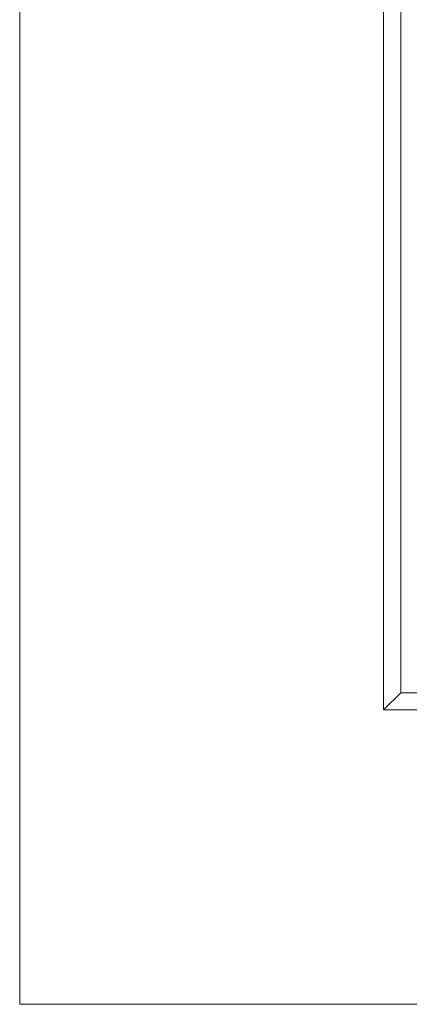
# Model space of a CAD drawing. Units: metres. Extents: x -0.4 to 9.9, y -8.2 to -2.3.
# Drawn here: x -0.3 to -0.2, y -4.5 to -4.4 of the extents above; entities that cross this region are included whole.
import ezdxf

# ---------------------------------------------------------------- set-up
doc = ezdxf.new("R2010")
doc.units = ezdxf.units.M
doc.linetypes.add('AUSGEZOGEN', pattern=[0])
doc.layers.add('Standard', color=7, linetype='AUSGEZOGEN', lineweight=13)

# ---------------------------------------------------------------- blocks, each defined once
blk = doc.blocks.new('Lichtschacht_$F1')
at = {"layer": 'Standard', "color": 7, "linetype": 'AUSGEZOGEN', "lineweight": 13, "transparency": 33554687}
for p, q in [((0, 0.455), (0, -0.455)), ((0, -0.455), (0, 0.455)), ((0.042, 0.421), (0.042, -0.421)), ((0.044, 0.419), (0.044, -0.419)), ((0.044, -0.419), (0.042, -0.421)), ((0.044, -0.419), (0.87, -0.419)), ((0.042, -0.421), (0.87, -0.421)), ((0, -0.455), (0.87, -0.455)), ((0.87, -0.455), (0, -0.455))]:
    blk.add_line(p, q, dxfattribs=at)

msp = doc.modelspace()

# ---------------------------------------------------------------- block references
at = {"layer": 'Standard', "color": 7, "linetype": 'AUSGEZOGEN', "lineweight": 25, "transparency": 33554687}
msp.add_blockref('Lichtschacht_$F1', (-0.26166, -4.05787), dxfattribs=at)

doc.saveas('drawing.dxf')
